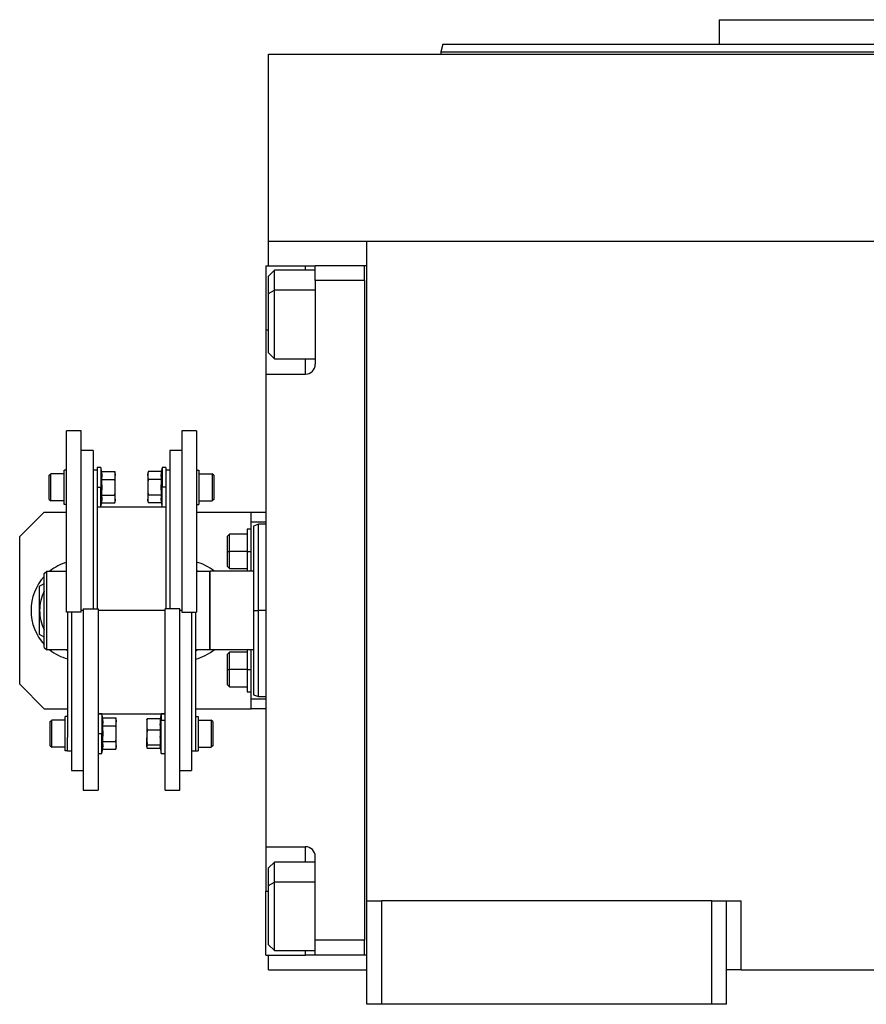
# Model space of a CAD drawing. Units: millimetres. Extents: x 444 to 4036, y 489 to 2661.
# Drawn here: x 1274 to 1446, y 1677 to 1877 of the extents above; entities that cross this region are included whole.
import ezdxf

# ---------------------------------------------------------------- set-up
doc = ezdxf.new("R2010")
doc.units = ezdxf.units.MM

msp = doc.modelspace()

# ---------------------------------------------------------------- linework, layer by layer
at = {"color": 7, "linetype": 'Continuous', "lineweight": 25}
for p, q in [((1415.75, 1877.49), (1415.75, 1872.49)), ((1415.75, 1877.49), (1479.25, 1877.49)), ((1359.66, 1872.51), (1359.25, 1870.98)), ((1324.25, 1832.49), (1324.25, 1870.49)), ((1324.25, 1870.49), (1634.25, 1870.49)), ((1359.25, 1871.01), (1359.25, 1870.49)), ((1324.25, 1827.49), (1324.25, 1832.49)), ((1324.25, 1832.49), (1344.25, 1832.49)), ((1344.25, 1832.49), (1614.25, 1832.49)), ((1344.25, 1698.49), (1344.25, 1832.49)), ((1323.75, 1827.49), (1331.75, 1827.49)), ((1323.75, 1827.49), (1323.75, 1814.49)), ((1325.45, 1826.6), (1324.25, 1825.4)), ((1333.75, 1826.6), (1325.45, 1826.6)), ((1331.75, 1827.49), (1333.75, 1827.49)), ((1343.75, 1827.49), (1333.75, 1827.49)), ((1333.75, 1824.49), (1333.75, 1827.49)), ((1343.75, 1824.5), (1343.75, 1827.49)), ((1344.25, 1827.49), (1343.75, 1827.49)), ((1343.75, 1827.49), (1343.75, 1827.49)), ((1324.25, 1821.86), (1324.25, 1825.4)), ((1333.75, 1824.49), (1333.75, 1807.49)), ((1343.75, 1824.49), (1333.75, 1824.49)), ((1343.75, 1824.5), (1343.75, 1824.49)), ((1343.75, 1824.49), (1343.75, 1690.49)), ((1324.25, 1821.86), (1325.45, 1822.52)), ((1324.25, 1809.8), (1324.25, 1821.86)), ((1323.75, 1814.49), (1323.75, 1805.49)), ((1324.25, 1809.8), (1325.45, 1808.6)), ((1325.45, 1808.6), (1333.75, 1808.6)), ((1323.75, 1805.49), (1323.75, 1709.49)), ((1323.75, 1805.49), (1331.75, 1805.49)), ((1286.25, 1793.99), (1283.25, 1793.99)), ((1283.25, 1757.14), (1283.25, 1793.99)), ((1286.25, 1757.14), (1286.25, 1793.99)), ((1309.65, 1793.99), (1306.65, 1793.99)), ((1306.65, 1793.99), (1306.65, 1757.14)), ((1309.65, 1793.99), (1309.65, 1757.14)), ((1288.65, 1789.99), (1286.25, 1789.99)), ((1288.65, 1789.99), (1288.65, 1757.85)), ((1306.65, 1789.99), (1304.25, 1789.99)), ((1304.25, 1789.99), (1304.25, 1757.85)), ((1283.25, 1786.01), (1282.75, 1786.01)), ((1282.75, 1779.01), (1282.75, 1786.01)), ((1290.25, 1786.51), (1289.45, 1786.51)), ((1289.45, 1786.51), (1289.45, 1783)), ((1290.4, 1785.69), (1290.25, 1786.51)), ((1290.25, 1786.51), (1290.25, 1782.51)), ((1302.65, 1786.51), (1302.5, 1785.69)), ((1303.45, 1786.51), (1302.65, 1786.51)), ((1302.65, 1786.51), (1302.65, 1782.51)), ((1303.45, 1786.51), (1303.45, 1783)), ((1309.65, 1786.01), (1310.15, 1786.01)), ((1310.15, 1786.01), (1310.15, 1779.01)), ((1279.75, 1784.96), (1280.05, 1785.26)), ((1279.75, 1780.06), (1279.75, 1784.96)), ((1282.75, 1785.26), (1280.05, 1785.26)), ((1289.45, 1785.99), (1288.65, 1785.99)), ((1290.4, 1785.69), (1293.07, 1785.69)), ((1290.4, 1784.1), (1293.07, 1784.1)), ((1293.15, 1785.26), (1293.07, 1785.69)), ((1293.15, 1785.26), (1293.15, 1784.89)), ((1293.15, 1782.51), (1293.15, 1784.89)), ((1299.83, 1785.69), (1299.75, 1785.26)), ((1299.75, 1784.89), (1299.75, 1785.26)), ((1299.75, 1784.89), (1299.75, 1782.51)), ((1302.5, 1785.69), (1299.83, 1785.69)), ((1302.5, 1784.1), (1299.83, 1784.1)), ((1304.25, 1785.99), (1303.45, 1785.99)), ((1310.15, 1785.26), (1312.85, 1785.26)), ((1313.15, 1784.96), (1312.85, 1785.26)), ((1313.15, 1784.96), (1313.15, 1780.06)), ((1289.45, 1783), (1289.45, 1757.85)), ((1289.45, 1782.51), (1290.25, 1782.51)), ((1290.25, 1782.51), (1290.47, 1782.51)), ((1290.25, 1778.51), (1290.25, 1782.51)), ((1293.15, 1780.13), (1293.15, 1782.51)), ((1299.75, 1782.51), (1299.75, 1780.13)), ((1302.65, 1782.51), (1302.43, 1782.51)), ((1303.45, 1782.51), (1302.65, 1782.51)), ((1302.65, 1778.51), (1302.65, 1782.51)), ((1303.45, 1783), (1303.45, 1757.85)), ((1279.75, 1780.06), (1280.05, 1779.76)), ((1290.4, 1780.92), (1293.07, 1780.92)), ((1293.15, 1780.13), (1293.15, 1779.76)), ((1299.75, 1779.76), (1299.75, 1780.13)), ((1302.5, 1780.92), (1299.83, 1780.92)), ((1313.15, 1780.06), (1312.85, 1779.76)), ((1282.75, 1779.76), (1280.05, 1779.76)), ((1283.25, 1779.01), (1282.75, 1779.01)), ((1289.45, 1778.51), (1290.25, 1778.51)), ((1303.45, 1778.49), (1289.45, 1778.49)), ((1290.25, 1778.51), (1290.4, 1779.34)), ((1290.4, 1779.34), (1293.07, 1779.34)), ((1293.07, 1779.34), (1293.15, 1779.76)), ((1299.75, 1779.76), (1299.83, 1779.34)), ((1302.5, 1779.34), (1299.83, 1779.34)), ((1302.5, 1779.34), (1302.65, 1778.51)), ((1302.65, 1778.51), (1303.45, 1778.51)), ((1309.65, 1779.01), (1310.15, 1779.01)), ((1310.15, 1779.76), (1312.85, 1779.76)), ((1278.75, 1777.49), (1273.75, 1772.49)), ((1278.75, 1777.49), (1283.25, 1777.49)), ((1309.65, 1777.49), (1320.75, 1777.49)), ((1320.75, 1777.49), (1323.75, 1777.49)), ((1320.75, 1775.49), (1320.75, 1777.49)), ((1320.75, 1775.49), (1323.75, 1775.49)), ((1320.75, 1765.49), (1320.75, 1775.49)), ((1322.26, 1775), (1321.24, 1774.62)), ((1323.75, 1774.99), (1322.24, 1774.99)), ((1273.75, 1742.49), (1273.75, 1772.49)), ((1316.35, 1772.99), (1315.95, 1772.59)), ((1315.95, 1769.49), (1315.95, 1772.59)), ((1319.95, 1772.99), (1316.35, 1772.99)), ((1320.75, 1773.99), (1319.95, 1773.99)), ((1319.95, 1773.99), (1319.95, 1769.49)), ((1315.95, 1769.49), (1316.35, 1769.49)), ((1315.95, 1766.39), (1315.95, 1769.49)), ((1319.95, 1769.49), (1316.35, 1769.49)), ((1319.95, 1769.49), (1319.95, 1765.49)), ((1319.95, 1769.49), (1320.75, 1769.49)), ((1315.95, 1766.39), (1316.35, 1765.99)), ((1278.75, 1764.99), (1279.25, 1765.49)), ((1278.75, 1749.99), (1278.75, 1764.99)), ((1279.25, 1749.49), (1279.25, 1765.49)), ((1279.25, 1765.49), (1283.25, 1765.49)), ((1309.65, 1765.66), (1309.94, 1765.49)), ((1309.65, 1765.49), (1312.25, 1765.49)), ((1312.45, 1765.49), (1312.25, 1765.29)), ((1312.25, 1765.49), (1312.25, 1749.49)), ((1312.45, 1749.49), (1312.45, 1765.49)), ((1321.25, 1765.49), (1312.45, 1765.49)), ((1316.35, 1765.99), (1319.95, 1765.99)), ((1277.8, 1762.4), (1278.75, 1762.95)), ((1286.25, 1757.14), (1283.25, 1757.14)), ((1283.45, 1757.14), (1283.45, 1731.71)), ((1284.25, 1757.14), (1284.25, 1724.99)), ((1286.65, 1757.85), (1286.65, 1720.99)), ((1286.65, 1757.85), (1289.65, 1757.85)), ((1289.65, 1757.85), (1289.65, 1720.99)), ((1306.25, 1757.85), (1303.25, 1757.85)), ((1303.25, 1720.99), (1303.25, 1757.85)), ((1306.25, 1720.99), (1306.25, 1757.85)), ((1306.65, 1757.14), (1309.65, 1757.14)), ((1308.65, 1757.14), (1308.65, 1724.99)), ((1309.45, 1757.14), (1309.45, 1731.71)), ((1321.25, 1757.49), (1322.25, 1757.49)), ((1278.75, 1752.04), (1277.8, 1752.58)), ((1278.75, 1749.99), (1279.25, 1749.49)), ((1283.45, 1749.49), (1279.25, 1749.49)), ((1283.45, 1749.32), (1283.16, 1749.49)), ((1309.67, 1749.49), (1309.45, 1749.42)), ((1309.94, 1749.49), (1309.45, 1749.21)), ((1312.25, 1749.49), (1309.45, 1749.49)), ((1312.25, 1749.69), (1312.45, 1749.49)), ((1321.25, 1749.49), (1312.45, 1749.49)), ((1316.35, 1748.99), (1315.95, 1748.59)), ((1315.95, 1745.49), (1315.95, 1748.59)), ((1319.95, 1748.99), (1316.35, 1748.99)), ((1319.95, 1749.49), (1319.95, 1745.49)), ((1320.75, 1739.49), (1320.75, 1749.49)), ((1315.95, 1742.39), (1315.95, 1745.49)), ((1315.95, 1745.49), (1316.35, 1745.49)), ((1319.95, 1745.49), (1316.35, 1745.49)), ((1319.95, 1745.49), (1319.95, 1740.99)), ((1319.95, 1745.49), (1320.75, 1745.49)), ((1273.75, 1742.49), (1278.75, 1737.49)), ((1315.95, 1742.39), (1316.35, 1741.99)), ((1316.35, 1741.99), (1319.95, 1741.99)), ((1319.95, 1740.99), (1320.75, 1740.99)), ((1321.24, 1740.36), (1322.26, 1739.99)), ((1323.75, 1739.49), (1320.75, 1739.49)), ((1320.75, 1737.49), (1320.75, 1739.49)), ((1322.24, 1739.99), (1323.75, 1739.99)), ((1278.75, 1737.49), (1283.45, 1737.49)), ((1289.65, 1736.49), (1303.25, 1736.49)), ((1290.45, 1736.47), (1289.65, 1736.47)), ((1290.6, 1735.65), (1290.45, 1736.47)), ((1290.45, 1736.47), (1290.45, 1732.47)), ((1302.45, 1736.47), (1302.28, 1735.5)), ((1303.25, 1736.47), (1302.45, 1736.47)), ((1302.45, 1736.47), (1302.45, 1735.17)), ((1309.45, 1737.49), (1320.75, 1737.49)), ((1323.75, 1737.49), (1320.75, 1737.49)), ((1279.95, 1734.92), (1280.25, 1735.22)), ((1279.95, 1730.02), (1279.95, 1734.92)), ((1282.95, 1735.22), (1280.25, 1735.22)), ((1282.95, 1728.97), (1282.95, 1735.97)), ((1283.45, 1735.97), (1282.95, 1735.97)), ((1290.6, 1735.65), (1293.27, 1735.65)), ((1290.6, 1734.06), (1293.27, 1734.06)), ((1293.35, 1735.22), (1293.27, 1735.65)), ((1293.35, 1735.22), (1293.35, 1734.86)), ((1293.35, 1732.47), (1293.35, 1734.86)), ((1299.56, 1735.29), (1299.55, 1735.22)), ((1299.55, 1735.22), (1299.55, 1734.33)), ((1299.55, 1734.33), (1299.55, 1731.64)), ((1302.3, 1735.5), (1299.63, 1735.5)), ((1302.45, 1735.17), (1302.23, 1734.33)), ((1302.45, 1728.47), (1302.45, 1735.17)), ((1303.25, 1735.17), (1302.45, 1735.17)), ((1309.45, 1735.97), (1309.95, 1735.97)), ((1309.95, 1735.97), (1309.95, 1728.97)), ((1309.95, 1735.22), (1312.65, 1735.22)), ((1312.95, 1734.92), (1312.65, 1735.22)), ((1312.95, 1734.92), (1312.95, 1730.02)), ((1289.65, 1732.47), (1290.45, 1732.47)), ((1290.45, 1728.47), (1290.45, 1732.47)), ((1290.45, 1732.47), (1290.67, 1732.47)), ((1293.35, 1730.09), (1293.35, 1732.47)), ((1302.3, 1733.15), (1299.63, 1733.15)), ((1279.95, 1730.02), (1280.25, 1729.72)), ((1283.45, 1728.97), (1283.45, 1731.71)), ((1290.6, 1730.89), (1293.27, 1730.89)), ((1293.35, 1730.09), (1293.35, 1729.72)), ((1299.55, 1729.79), (1299.55, 1731.64)), ((1302.3, 1730.13), (1299.63, 1730.13)), ((1309.45, 1731.71), (1309.45, 1728.97)), ((1312.95, 1730.02), (1312.65, 1729.72)), ((1282.95, 1729.72), (1280.25, 1729.72)), ((1283.45, 1728.97), (1282.95, 1728.97)), ((1283.45, 1728.99), (1284.25, 1728.99)), ((1289.65, 1728.47), (1290.45, 1728.47)), ((1290.45, 1728.47), (1290.6, 1729.3)), ((1290.6, 1729.3), (1293.27, 1729.3)), ((1293.27, 1729.3), (1293.35, 1729.72)), ((1299.55, 1729.79), (1299.55, 1729.72)), ((1299.55, 1729.72), (1299.56, 1729.66)), ((1302.28, 1729.45), (1299.63, 1729.45)), ((1302.24, 1729.66), (1302.45, 1728.47)), ((1302.45, 1728.47), (1303.25, 1728.47)), ((1308.65, 1728.99), (1309.45, 1728.99)), ((1309.45, 1728.97), (1309.95, 1728.97)), ((1309.95, 1729.72), (1312.65, 1729.72)), ((1284.25, 1724.99), (1286.65, 1724.99)), ((1306.25, 1724.99), (1308.65, 1724.99)), ((1286.65, 1720.99), (1289.65, 1720.99)), ((1303.25, 1720.99), (1306.25, 1720.99)), ((1323.75, 1709.49), (1331.75, 1709.49)), ((1323.75, 1709.49), (1323.75, 1700.49)), ((1325.45, 1706.39), (1324.25, 1705.19)), ((1333.75, 1706.39), (1325.45, 1706.39)), ((1333.75, 1690.49), (1333.75, 1707.49)), ((1324.25, 1701.65), (1324.25, 1705.19)), ((1324.25, 1701.65), (1325.45, 1702.31)), ((1323.75, 1687.49), (1323.75, 1700.49)), ((1324.25, 1689.59), (1324.25, 1701.65)), ((1344.25, 1698.49), (1347.25, 1698.49)), ((1344.25, 1677.49), (1344.25, 1698.49)), ((1347.25, 1677.49), (1347.25, 1698.49)), ((1414.25, 1698.49), (1347.25, 1698.49)), ((1414.25, 1698.49), (1417.25, 1698.49)), ((1414.25, 1677.49), (1414.25, 1698.49)), ((1417.25, 1677.49), (1417.25, 1698.49)), ((1417.25, 1698.49), (1420.25, 1698.49)), ((1420.25, 1684.49), (1420.25, 1698.49)), ((1343.75, 1690.49), (1333.75, 1690.49)), ((1333.75, 1687.49), (1333.75, 1690.49)), ((1343.75, 1687.49), (1343.75, 1690.49)), ((1343.75, 1690.49), (1343.75, 1690.49)), ((1324.25, 1689.59), (1325.45, 1688.39)), ((1325.45, 1688.39), (1333.75, 1688.39)), ((1323.75, 1687.49), (1331.75, 1687.49)), ((1324.25, 1684.49), (1324.25, 1687.49)), ((1333.75, 1687.49), (1331.75, 1687.49)), ((1343.75, 1687.49), (1333.75, 1687.49)), ((1344.25, 1687.49), (1343.75, 1687.49)), ((1324.25, 1684.49), (1344.25, 1684.49)), ((1420.25, 1684.49), (1417.25, 1684.49)), ((1420.25, 1684.49), (1538.25, 1684.49)), ((1347.25, 1677.49), (1344.25, 1677.49)), ((1414.25, 1677.49), (1347.25, 1677.49)), ((1417.25, 1677.49), (1414.25, 1677.49))]:
    msp.add_line(p, q, dxfattribs=at)
at = {"color": 8, "linetype": 'Continuous', "lineweight": 25}
for p, q in [((1331.75, 1826.6), (1331.75, 1827.49)), ((1333.75, 1822.52), (1325.45, 1822.52)), ((1323.75, 1814.49), (1324.25, 1814.49)), ((1331.75, 1805.49), (1331.75, 1808.6)), ((1286.65, 1757.49), (1286.25, 1757.49)), ((1303.25, 1757.49), (1289.65, 1757.49)), ((1306.65, 1757.49), (1306.25, 1757.49)), ((1323.75, 1757.49), (1322.25, 1757.49)), ((1331.75, 1706.39), (1331.75, 1709.49)), ((1333.75, 1702.31), (1325.45, 1702.31)), ((1323.75, 1700.49), (1324.25, 1700.49)), ((1331.75, 1687.49), (1331.75, 1688.39))]:
    msp.add_line(p, q, dxfattribs=at)
at = {"color": 7, "linetype": 'Continuous', "lineweight": 25, "flags": 128}
for points in [[(1325.45, 1822.52), (1325.45, 1823.98), (1325.45, 1825.16), (1325.45, 1826.01), (1325.45, 1826.49), (1325.45, 1826.6)], [(1325.45, 1808.6), (1325.45, 1808.61), (1325.45, 1808.91), (1325.45, 1809.59), (1325.45, 1810.62), (1325.45, 1811.95), (1325.45, 1813.53), (1325.45, 1815.29), (1325.45, 1817.15), (1325.45, 1819.03), (1325.45, 1820.84), (1325.45, 1822.52)], [(1280.05, 1779.76), (1280.05, 1779.97), (1280.05, 1780.57), (1280.05, 1781.46), (1280.05, 1782.51), (1280.05, 1783.56), (1280.05, 1784.46), (1280.05, 1785.05), (1280.05, 1785.26)], [(1312.85, 1785.26), (1312.85, 1785.05), (1312.85, 1784.46), (1312.85, 1783.56), (1312.85, 1782.51), (1312.85, 1781.46), (1312.85, 1780.57), (1312.85, 1779.97), (1312.85, 1779.76)], [(1316.35, 1769.49), (1316.35, 1770.69), (1316.35, 1771.74), (1316.35, 1772.52), (1316.35, 1772.94), (1316.35, 1772.99)], [(1316.35, 1765.99), (1316.35, 1766.05), (1316.35, 1766.46), (1316.35, 1767.24), (1316.35, 1768.3), (1316.35, 1769.49)], [(1316.35, 1745.49), (1316.35, 1746.69), (1316.35, 1747.74), (1316.35, 1748.52), (1316.35, 1748.94), (1316.35, 1748.99)], [(1316.35, 1741.99), (1316.35, 1742.05), (1316.35, 1742.46), (1316.35, 1743.24), (1316.35, 1744.3), (1316.35, 1745.49)], [(1280.25, 1729.72), (1280.25, 1729.93), (1280.25, 1730.53), (1280.25, 1731.42), (1280.25, 1732.47), (1280.25, 1733.53), (1280.25, 1734.42), (1280.25, 1735.01), (1280.25, 1735.22)], [(1312.65, 1735.22), (1312.65, 1735.01), (1312.65, 1734.42), (1312.65, 1733.53), (1312.65, 1732.47), (1312.65, 1731.42), (1312.65, 1730.53), (1312.65, 1729.93), (1312.65, 1729.72)], [(1325.45, 1702.31), (1325.45, 1703.77), (1325.45, 1704.95), (1325.45, 1705.8), (1325.45, 1706.28), (1325.45, 1706.39)], [(1325.45, 1688.39), (1325.45, 1688.4), (1325.45, 1688.7), (1325.45, 1689.38), (1325.45, 1690.41), (1325.45, 1691.74), (1325.45, 1693.32), (1325.45, 1695.08), (1325.45, 1696.94), (1325.45, 1698.82), (1325.45, 1700.64), (1325.45, 1702.31)]]:
    msp.add_lwpolyline(points, dxfattribs=at)
at = {"color": 7, "linetype": 'Continuous', "lineweight": 25}
for centre, radius, start, end in [((1331.75, 1807.49), 2, 270, 0), ((1286.3, 1757.49), 10.25, 107.3112, 128.6947), ((1306.8, 1757.49), 10.25, 51.3053, 73.8562), ((1286.3, 1757.49), 10.25, 137.4413, 180), ((1286.3, 1757.49), 8.5, 152.6523, 180), ((1286.3, 1757.49), 10.25, 180, 222.5587), ((1286.3, 1757.49), 8.5, 180, 207.3477), ((1286.3, 1757.49), 10.25, 231.3053, 253.8562), ((1306.8, 1757.49), 10.25, 284.9832, 308.6947), ((1331.75, 1707.49), 2, 0, 90)]:
    msp.add_arc(centre, radius, start, end, dxfattribs=at)
for points in [[(1359.65, 1872.49), (1359.76, 1872.49), (1359.98, 1872.49), (1361.78, 1872.49), (1364.61, 1872.49), (1368.58, 1872.49), (1373.6, 1872.49), (1379.65, 1872.49), (1386.65, 1872.49), (1394.55, 1872.49), (1403.26, 1872.49), (1412.7, 1872.49), (1422.78, 1872.49), (1433.41, 1872.49), (1444.48, 1872.49), (1455.88, 1872.49), (1467.51, 1872.49), (1475.34, 1872.49), (1479.25, 1872.49)], [(1359.25, 1870.99), (1359.36, 1870.99), (1359.58, 1870.99), (1361.38, 1870.99), (1364.23, 1870.99), (1368.21, 1870.99), (1373.25, 1870.99), (1379.31, 1870.99), (1386.34, 1870.99), (1394.26, 1870.99), (1403, 1870.99), (1412.47, 1870.99), (1422.59, 1870.99), (1433.25, 1870.99), (1444.36, 1870.99), (1455.8, 1870.99), (1467.47, 1870.99), (1475.32, 1870.99), (1479.25, 1870.99)], [(1322.25, 1757.49), (1322.25, 1758.64), (1322.25, 1760.93), (1322.25, 1764.23), (1322.25, 1767.28), (1322.25, 1769.95), (1322.25, 1772.14), (1322.25, 1773.76), (1322.25, 1774.8), (1322.25, 1774.93), (1322.25, 1774.99)], [(1322.25, 1739.99), (1322.25, 1740.06), (1322.25, 1740.19), (1322.25, 1741.23), (1322.25, 1742.85), (1322.25, 1745.04), (1322.25, 1747.71), (1322.25, 1750.75), (1322.25, 1754.06), (1322.25, 1756.35), (1322.25, 1757.49)]]:
    msp.add_open_spline(points, degree=3, dxfattribs=at)
for points, knots in [([(1290.4, 1784.1), (1290.42, 1784.28), (1290.47, 1784.57), (1290.47, 1784.99), (1290.45, 1785.34), (1290.41, 1785.57), (1290.4, 1785.69)], [0, 0, 0, 0, 0.339986, 0.559988, 0.779991, 1, 1, 1, 1]), ([(1290.47, 1782.51), (1290.47, 1782.81), (1290.46, 1783.34), (1290.41, 1783.87), (1290.4, 1784.1)], [0, 0, 0, 0, 0.559982, 1, 1, 1, 1]), ([(1293.15, 1784.89), (1293.15, 1785.04), (1293.14, 1785.31), (1293.09, 1785.57), (1293.07, 1785.69)], [0, 0, 0, 0, 0.559982, 1, 1, 1, 1]), ([(1293.07, 1784.1), (1293.1, 1784.25), (1293.14, 1784.51), (1293.15, 1784.78), (1293.15, 1784.89)], [0, 0, 0, 0, 0.559999, 1, 1, 1, 1]), ([(1293.15, 1782.51), (1293.15, 1782.81), (1293.14, 1783.34), (1293.09, 1783.87), (1293.07, 1784.1)], [0, 0, 0, 0, 0.559982, 1, 1, 1, 1]), ([(1299.83, 1785.69), (1299.8, 1785.54), (1299.76, 1785.27), (1299.75, 1785.01), (1299.75, 1784.89)], [0, 0, 0, 0, 0.559999, 1, 1, 1, 1]), ([(1299.75, 1784.89), (1299.75, 1784.74), (1299.76, 1784.48), (1299.81, 1784.21), (1299.83, 1784.1)], [0, 0, 0, 0, 0.5599818, 1, 1, 1, 1]), ([(1299.83, 1784.1), (1299.8, 1783.8), (1299.76, 1783.27), (1299.75, 1782.74), (1299.75, 1782.51)], [0, 0, 0, 0, 0.559999, 1, 1, 1, 1]), ([(1302.5, 1785.69), (1302.48, 1785.51), (1302.43, 1785.21), (1302.43, 1784.8), (1302.45, 1784.45), (1302.49, 1784.21), (1302.5, 1784.1)], [0, 0, 0, 0, 0.339986, 0.559988, 0.779991, 1, 1, 1, 1]), ([(1302.5, 1784.1), (1302.48, 1783.8), (1302.44, 1783.27), (1302.43, 1782.74), (1302.43, 1782.51)], [0, 0, 0, 0, 0.559999, 1, 1, 1, 1]), ([(1290.4, 1780.92), (1290.42, 1781.22), (1290.46, 1781.75), (1290.47, 1782.28), (1290.47, 1782.51)], [0, 0, 0, 0, 0.559999, 1, 1, 1, 1]), ([(1293.07, 1780.92), (1293.1, 1781.22), (1293.14, 1781.75), (1293.15, 1782.28), (1293.15, 1782.51)], [0, 0, 0, 0, 0.559999, 1, 1, 1, 1]), ([(1299.75, 1782.51), (1299.75, 1782.21), (1299.76, 1781.68), (1299.81, 1781.16), (1299.83, 1780.92)], [0, 0, 0, 0, 0.559982, 1, 1, 1, 1]), ([(1302.43, 1782.51), (1302.43, 1782.21), (1302.44, 1781.68), (1302.49, 1781.16), (1302.5, 1780.92)], [0, 0, 0, 0, 0.559982, 1, 1, 1, 1]), ([(1290.4, 1779.34), (1290.42, 1779.51), (1290.47, 1779.81), (1290.47, 1780.22), (1290.45, 1780.57), (1290.41, 1780.81), (1290.4, 1780.92)], [0, 0, 0, 0, 0.339986, 0.559988, 0.779991, 1, 1, 1, 1]), ([(1293.15, 1780.13), (1293.15, 1780.28), (1293.14, 1780.54), (1293.09, 1780.81), (1293.07, 1780.92)], [0, 0, 0, 0, 0.559982, 1, 1, 1, 1]), ([(1293.07, 1779.34), (1293.1, 1779.48), (1293.14, 1779.75), (1293.15, 1780.01), (1293.15, 1780.13)], [0, 0, 0, 0, 0.559999, 1, 1, 1, 1]), ([(1299.83, 1780.92), (1299.8, 1780.77), (1299.76, 1780.51), (1299.75, 1780.25), (1299.75, 1780.13)], [0, 0, 0, 0, 0.559999, 1, 1, 1, 1]), ([(1299.75, 1780.13), (1299.75, 1779.98), (1299.76, 1779.72), (1299.81, 1779.45), (1299.83, 1779.34)], [0, 0, 0, 0, 0.559982, 1, 1, 1, 1]), ([(1302.5, 1780.92), (1302.48, 1780.74), (1302.43, 1780.45), (1302.43, 1780.03), (1302.45, 1779.68), (1302.49, 1779.45), (1302.5, 1779.34)], [0, 0, 0, 0, 0.339986, 0.559988, 0.779991, 1, 1, 1, 1]), ([(1321.25, 1757.49), (1321.25, 1758.61), (1321.25, 1760.86), (1321.25, 1764.09), (1321.25, 1767.07), (1321.25, 1769.69), (1321.25, 1771.83), (1321.25, 1773.42), (1321.25, 1774.44), (1321.25, 1774.56), (1321.25, 1774.63)], [0, 0, 0, 0, 0.125001, 0.250001, 0.375002, 0.500003, 0.625004, 0.750004, 0.875005, 1, 1, 1, 1]), ([(1277.8, 1757.49), (1277.8, 1758.41), (1277.8, 1760.05), (1277.8, 1761.68), (1277.8, 1762.4)], [0, 0, 0, 0, 0.555658, 1, 1, 1, 1]), ([(1277.8, 1752.58), (1277.8, 1753.5), (1277.8, 1755.13), (1277.8, 1756.78), (1277.8, 1757.49)], [0, 0, 0, 0, 0.564589, 1, 1, 1, 1]), ([(1321.25, 1740.36), (1321.25, 1740.36), (1321.25, 1740.25), (1321.25, 1740.63), (1321.25, 1741.55), (1321.25, 1743.16), (1321.25, 1745.3), (1321.25, 1747.91), (1321.25, 1750.89), (1321.25, 1754.13), (1321.25, 1756.37), (1321.25, 1757.49)], [0, 0, 0, 0, 0.000006, 0.125005, 0.250004, 0.375004, 0.500003, 0.625002, 0.750001, 0.875001, 1, 1, 1, 1]), ([(1290.6, 1734.06), (1290.62, 1734.24), (1290.67, 1734.54), (1290.67, 1734.95), (1290.65, 1735.3), (1290.61, 1735.53), (1290.6, 1735.65)], [0, 0, 0, 0, 0.339986, 0.559988, 0.779991, 1, 1, 1, 1]), ([(1290.67, 1732.47), (1290.67, 1732.77), (1290.66, 1733.3), (1290.61, 1733.83), (1290.6, 1734.06)], [0, 0, 0, 0, 0.559982, 1, 1, 1, 1]), ([(1293.35, 1734.86), (1293.35, 1735), (1293.34, 1735.27), (1293.29, 1735.53), (1293.27, 1735.65)], [0, 0, 0, 0, 0.559982, 1, 1, 1, 1]), ([(1293.27, 1734.06), (1293.3, 1734.21), (1293.34, 1734.47), (1293.35, 1734.74), (1293.35, 1734.86)], [0, 0, 0, 0, 0.559999, 1, 1, 1, 1]), ([(1293.35, 1732.47), (1293.35, 1732.77), (1293.34, 1733.3), (1293.29, 1733.83), (1293.27, 1734.06)], [0, 0, 0, 0, 0.559982, 1, 1, 1, 1]), ([(1299.63, 1735.5), (1299.6, 1735.28), (1299.56, 1734.89), (1299.55, 1734.5), (1299.55, 1734.33)], [0, 0, 0, 0, 0.559999, 1, 1, 1, 1]), ([(1299.55, 1734.33), (1299.55, 1734.11), (1299.56, 1733.71), (1299.61, 1733.32), (1299.63, 1733.15)], [0, 0, 0, 0, 0.559982, 1, 1, 1, 1]), ([(1299.57, 1735.29), (1299.57, 1735.31), (1299.58, 1735.38), (1299.6, 1735.45), (1299.63, 1735.5)], [0, 0, 0, 0, 0.292283, 1, 1, 1, 1]), ([(1302.3, 1735.5), (1302.28, 1735.28), (1302.24, 1734.89), (1302.23, 1734.5), (1302.23, 1734.33)], [0, 0, 0, 0, 0.559999, 1, 1, 1, 1]), ([(1302.23, 1734.33), (1302.23, 1734.11), (1302.24, 1733.71), (1302.29, 1733.32), (1302.3, 1733.15)], [0, 0, 0, 0, 0.559982, 1, 1, 1, 1]), ([(1290.6, 1730.89), (1290.62, 1731.18), (1290.66, 1731.71), (1290.67, 1732.24), (1290.67, 1732.47)], [0, 0, 0, 0, 0.559999, 1, 1, 1, 1]), ([(1293.27, 1730.89), (1293.3, 1731.18), (1293.34, 1731.71), (1293.35, 1732.24), (1293.35, 1732.47)], [0, 0, 0, 0, 0.559999, 1, 1, 1, 1]), ([(1299.63, 1733.15), (1299.6, 1732.87), (1299.56, 1732.37), (1299.55, 1731.86), (1299.55, 1731.64)], [0, 0, 0, 0, 0.5599986, 1, 1, 1, 1]), ([(1302.3, 1733.15), (1302.28, 1732.81), (1302.23, 1732.25), (1302.23, 1731.46), (1302.25, 1730.79), (1302.29, 1730.35), (1302.3, 1730.13)], [0, 0, 0, 0, 0.3399856, 0.5599875, 0.7799911, 1, 1, 1, 1]), ([(1290.6, 1729.3), (1290.62, 1729.48), (1290.67, 1729.77), (1290.67, 1730.19), (1290.65, 1730.54), (1290.61, 1730.77), (1290.6, 1730.89)], [0, 0, 0, 0, 0.339986, 0.559988, 0.779991, 1, 1, 1, 1]), ([(1293.35, 1730.09), (1293.35, 1730.24), (1293.34, 1730.51), (1293.29, 1730.77), (1293.27, 1730.89)], [0, 0, 0, 0, 0.559982, 1, 1, 1, 1]), ([(1293.27, 1729.3), (1293.3, 1729.45), (1293.34, 1729.71), (1293.35, 1729.98), (1293.35, 1730.09)], [0, 0, 0, 0, 0.559999, 1, 1, 1, 1]), ([(1299.55, 1731.64), (1299.55, 1731.36), (1299.56, 1730.85), (1299.61, 1730.35), (1299.63, 1730.13)], [0, 0, 0, 0, 0.559982, 1, 1, 1, 1]), ([(1299.63, 1730.13), (1299.6, 1730.06), (1299.56, 1729.95), (1299.55, 1729.84), (1299.55, 1729.79)], [0, 0, 0, 0, 0.5599986, 1, 1, 1, 1]), ([(1302.3, 1730.13), (1302.28, 1730.05), (1302.23, 1729.92), (1302.22, 1729.77), (1302.24, 1729.69), (1302.24, 1729.66)], [0, 0, 0, 0, 0.493376, 0.812636, 1, 1, 1, 1]), ([(1299.55, 1729.79), (1299.55, 1729.72), (1299.56, 1729.61), (1299.61, 1729.5), (1299.63, 1729.45)], [0, 0, 0, 0, 0.5599818, 1, 1, 1, 1])]:
    msp.add_open_spline(points, degree=3, knots=knots, dxfattribs=at)

doc.saveas('drawing.dxf')
